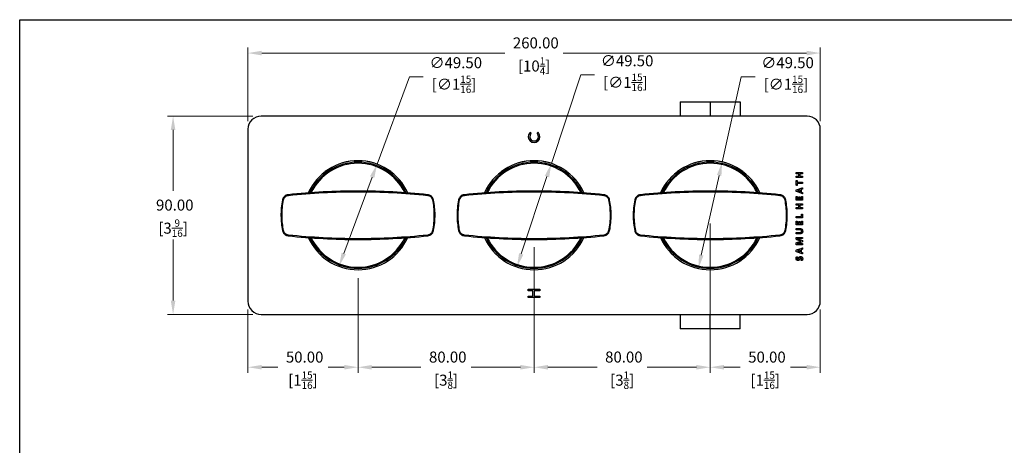
# Model space of a CAD drawing. Units: millimetres. Extents: x 20 to 722, y 20 to 505.
# Drawn here: x 20 to 467, y 312 to 505 of the extents above; entities that cross this region are included whole.
import ezdxf

# ---------------------------------------------------------------- set-up
doc = ezdxf.new("R2010")
doc.units = ezdxf.units.MM
doc.header["$LTSCALE"] = 2.5
for name, color, linetype, lineweight, true_color in [('Dimension (ISO)', 7, 'Continuous', 18, 0x00003f), ('Visible (ISO)', 7, 'Continuous', 25, 0x00003f), ('Visible Narrow (ISO)', 7, 'Continuous', 25, 0x00003f)]:
    doc.layers.add(name, color=color, linetype=linetype, lineweight=lineweight, true_color=true_color)
doc.layers.add('Sketch Geometry (ANSI)', color=7, linetype='Continuous', lineweight=25)
doc.styles.add('Samuel Heath (ISO)', font='tahoma.ttf')
doc.dimstyles.new('Samuel Heath (ISO)', dxfattribs={"dimscale": 2.5, "dimtxt": 2, "dimasz": 2.5, "dimexe": 1, "dimexo": 1.5, "dimgap": 0.762, "dimtad": 0, "dimtih": 1, "dimtoh": 1, "dimrnd": 1e-08, "dimzin": 0, "dimdsep": 46, "dimtxsty": 'Samuel Heath (ISO)', "dimcen": 0.09, "dimdle": 10, "dimclrd": 256, "dimclre": 256, "dimclrt": 256, "dimazin": 0, "dimtfac": 1.5, "dimtmove": 0, "dimatfit": 3, "dimfxl": 0, "dimtolj": 1, "dimtzin": 0, "dimlwd": 15, "dimlwe": 15, "dimarcsym": 0})

# ---------------------------------------------------------------- blocks, each defined once
blk = doc.blocks.new('Borders Default Border')
at = {"layer": 'Sketch Geometry (ANSI)', "flags": 128}
blk.add_lwpolyline([(8, 8), (8, 202), (289, 202), (289, 8), (8, 8)], dxfattribs=at)
blk = doc.blocks.new('*D6')
at = {"layer": 'Defpoints', "color": 0, "transparency": 16777216}
for p in [(89.68, 461.27), (129.68, 461.27), (129.68, 371.27)]:
    blk.add_point(p, dxfattribs=at)
at = {"layer": 'Dimension (ISO)', "color": 176, "lineweight": 15, "true_color": 0x000080, "transparency": 16777216}
for p, q in [((125.93, 461.27), (87.18, 461.27)), ((89.68, 455.02), (89.68, 427.32)), ((89.68, 377.52), (89.68, 405.22)), ((125.93, 371.27), (87.18, 371.27))]:
    blk.add_line(p, q, dxfattribs=at)
at = {"layer": 'Dimension (ISO)', "color": 176, "true_color": 0x000080, "transparency": 16777216}
for points in [[(88.64, 455.02), (90.72, 455.02), (89.68, 461.27)], [(88.64, 377.52), (90.72, 377.52), (89.68, 371.27)]]:
    blk.add_solid(points, dxfattribs=at)
at = {"layer": 'Dimension (ISO)', "color": 176, "lineweight": 18, "true_color": 0x000080, "transparency": 16777216, "char_height": 5, "attachment_point": 2, "style": 'Samuel Heath (ISO)'}
for s, insert in [('\\A1; 90.00', (89.68, 423.38)), ('\\A1;[3{\\H0.6600x;\\S9/16;}]', (89.68, 414.36))]:
    blk.add_mtext(s, dxfattribs=dict(at, insert=insert))
blk = doc.blocks.new('*D7')
at = {"layer": 'Defpoints', "color": 0, "transparency": 16777216}
for p in [(383.68, 489.86), (123.68, 455.27), (383.68, 455.27)]:
    blk.add_point(p, dxfattribs=at)
at = {"layer": 'Dimension (ISO)', "color": 176, "lineweight": 15, "true_color": 0x000080, "transparency": 16777216}
for p, q in [((123.68, 459.02), (123.68, 492.36)), ((383.68, 459.02), (383.68, 492.36)), ((129.93, 489.86), (240.41, 489.86)), ((377.43, 489.86), (266.95, 489.86))]:
    blk.add_line(p, q, dxfattribs=at)
at = {"layer": 'Dimension (ISO)', "color": 176, "true_color": 0x000080, "transparency": 16777216}
for points in [[(129.93, 490.9), (129.93, 488.82), (123.68, 489.86)], [(377.43, 490.9), (377.43, 488.82), (383.68, 489.86)]]:
    blk.add_solid(points, dxfattribs=at)
at = {"layer": 'Dimension (ISO)', "color": 176, "lineweight": 18, "true_color": 0x000080, "transparency": 16777216, "char_height": 5, "attachment_point": 2, "style": 'Samuel Heath (ISO)'}
for s, insert in [('\\A1; 260.00', (253.68, 496.97)), ('\\A1;[10{\\H0.6600x;\\S1/4;}]', (253.68, 487.95))]:
    blk.add_mtext(s, dxfattribs=dict(at, insert=insert))
blk = doc.blocks.new('*D10')
at = {"layer": 'Defpoints', "color": 0, "transparency": 16777216}
for p in [(173.68, 391.52), (123.68, 377.27), (173.68, 347.29)]:
    blk.add_point(p, dxfattribs=at)
at = {"layer": 'Dimension (ISO)', "color": 176, "lineweight": 15, "true_color": 0x000080, "transparency": 16777216}
for p, q in [((173.68, 387.77), (173.68, 344.79)), ((123.68, 373.52), (123.68, 344.79)), ((129.93, 347.29), (137.29, 347.29)), ((167.43, 347.29), (160.07, 347.29))]:
    blk.add_line(p, q, dxfattribs=at)
at = {"layer": 'Dimension (ISO)', "color": 176, "true_color": 0x000080, "transparency": 16777216}
for points in [[(129.93, 348.33), (129.93, 346.25), (123.68, 347.29)], [(167.43, 348.33), (167.43, 346.25), (173.68, 347.29)]]:
    blk.add_solid(points, dxfattribs=at)
at = {"layer": 'Dimension (ISO)', "color": 176, "lineweight": 18, "true_color": 0x000080, "transparency": 16777216, "char_height": 5, "attachment_point": 2, "style": 'Samuel Heath (ISO)'}
for s, insert in [('\\A1; 50.00', (148.68, 354.4)), ('\\A1;[1{\\H0.6600x;\\S15/16;}]', (148.68, 345.38))]:
    blk.add_mtext(s, dxfattribs=dict(at, insert=insert))
blk = doc.blocks.new('*D11')
at = {"layer": 'Defpoints', "color": 0, "transparency": 16777216}
for p in [(253.68, 405.6), (173.68, 391.52), (253.68, 347.28)]:
    blk.add_point(p, dxfattribs=at)
at = {"layer": 'Dimension (ISO)', "color": 176, "lineweight": 15, "true_color": 0x000080, "transparency": 16777216}
for p, q in [((253.68, 401.85), (253.68, 344.78)), ((173.68, 387.77), (173.68, 344.78)), ((179.93, 347.28), (202.29, 347.28)), ((247.43, 347.28), (225.07, 347.28))]:
    blk.add_line(p, q, dxfattribs=at)
at = {"layer": 'Dimension (ISO)', "color": 176, "true_color": 0x000080, "transparency": 16777216}
for points in [[(179.93, 348.32), (179.93, 346.24), (173.68, 347.28)], [(247.43, 348.32), (247.43, 346.24), (253.68, 347.28)]]:
    blk.add_solid(points, dxfattribs=at)
at = {"layer": 'Dimension (ISO)', "color": 176, "lineweight": 18, "true_color": 0x000080, "transparency": 16777216, "char_height": 5, "attachment_point": 2, "style": 'Samuel Heath (ISO)'}
for s, insert in [('\\A1; 80.00', (213.68, 354.41)), ('\\A1;[3{\\H0.6600x;\\S1/8;}]', (213.68, 345.38))]:
    blk.add_mtext(s, dxfattribs=dict(at, insert=insert))
blk = doc.blocks.new('*D12')
at = {"layer": 'Defpoints', "color": 0, "transparency": 16777216}
for p in [(253.68, 405.6), (333.68, 391.52), (333.68, 347.29)]:
    blk.add_point(p, dxfattribs=at)
at = {"layer": 'Dimension (ISO)', "color": 176, "lineweight": 15, "true_color": 0x000080, "transparency": 16777216}
for p, q in [((253.68, 401.85), (253.68, 344.79)), ((333.68, 387.77), (333.68, 344.79)), ((259.93, 347.29), (282.29, 347.29)), ((327.43, 347.29), (305.07, 347.29))]:
    blk.add_line(p, q, dxfattribs=at)
at = {"layer": 'Dimension (ISO)', "color": 176, "true_color": 0x000080, "transparency": 16777216}
for points in [[(259.93, 348.33), (259.93, 346.25), (253.68, 347.29)], [(327.43, 348.33), (327.43, 346.25), (333.68, 347.29)]]:
    blk.add_solid(points, dxfattribs=at)
at = {"layer": 'Dimension (ISO)', "color": 176, "lineweight": 18, "true_color": 0x000080, "transparency": 16777216, "char_height": 5, "attachment_point": 2, "style": 'Samuel Heath (ISO)'}
for s, insert in [('\\A1; 80.00', (293.68, 354.42)), ('\\A1;[3{\\H0.6600x;\\S1/8;}]', (293.68, 345.38))]:
    blk.add_mtext(s, dxfattribs=dict(at, insert=insert))
blk = doc.blocks.new('*D13')
at = {"layer": 'Defpoints', "color": 0, "transparency": 16777216}
for p in [(339.1, 440.42), (328.26, 392.12)]:
    blk.add_point(p, dxfattribs=at)
at = {"layer": 'Dimension (ISO)', "color": 176, "lineweight": 15, "true_color": 0x000080, "transparency": 16777216}
for p, q in [((339.1, 440.42), (347.79, 479.12)), ((347.79, 479.12), (354.04, 479.12)), ((329.63, 398.22), (337.73, 434.32))]:
    blk.add_line(p, q, dxfattribs=at)
at = {"layer": 'Dimension (ISO)', "color": 176, "true_color": 0x000080, "transparency": 16777216}
for points in [[(336.72, 434.55), (338.75, 434.09), (339.1, 440.42)], [(328.61, 398.44), (330.64, 397.99), (328.26, 392.12)]]:
    blk.add_solid(points, dxfattribs=at)
at = {"layer": 'Dimension (ISO)', "color": 176, "lineweight": 18, "true_color": 0x000080, "transparency": 16777216, "insert": (368.05, 487.99), "char_height": 5, "attachment_point": 2, "style": 'Samuel Heath (ISO)'}
blk.add_mtext('\\A1; ∅49.50\\P[∅1{\\H0.6600x;\\S15/16;}]', dxfattribs=at)
blk = doc.blocks.new('*D15')
at = {"layer": 'Defpoints', "color": 0, "transparency": 16777216}
for p in [(261.5, 439.75), (245.86, 392.79)]:
    blk.add_point(p, dxfattribs=at)
at = {"layer": 'Dimension (ISO)', "color": 176, "lineweight": 15, "true_color": 0x000080, "transparency": 16777216}
for p, q in [((261.5, 439.75), (274.91, 479.99)), ((274.91, 479.99), (281.16, 479.99)), ((247.83, 398.71), (259.53, 433.82))]:
    blk.add_line(p, q, dxfattribs=at)
at = {"layer": 'Dimension (ISO)', "color": 176, "true_color": 0x000080, "transparency": 16777216}
for points in [[(258.54, 434.15), (260.52, 433.49), (261.5, 439.75)], [(246.85, 399.04), (248.82, 398.39), (245.86, 392.79)]]:
    blk.add_solid(points, dxfattribs=at)
at = {"layer": 'Dimension (ISO)', "color": 176, "lineweight": 18, "true_color": 0x000080, "transparency": 16777216, "insert": (295.16, 488.86), "char_height": 5, "attachment_point": 2, "style": 'Samuel Heath (ISO)'}
blk.add_mtext('\\A1; ∅49.50\\P[∅1{\\H0.6600x;\\S15/16;}]', dxfattribs=at)
blk = doc.blocks.new('*D16')
at = {"layer": 'Defpoints', "color": 0, "transparency": 16777216}
for p in [(182.32, 439.46), (165.04, 393.07)]:
    blk.add_point(p, dxfattribs=at)
at = {"layer": 'Dimension (ISO)', "color": 176, "lineweight": 15, "true_color": 0x000080, "transparency": 16777216}
for p, q in [((182.32, 439.46), (197.09, 479.12)), ((197.09, 479.12), (203.34, 479.12)), ((167.23, 398.93), (180.14, 433.6))]:
    blk.add_line(p, q, dxfattribs=at)
at = {"layer": 'Dimension (ISO)', "color": 176, "true_color": 0x000080, "transparency": 16777216}
for points in [[(179.16, 433.97), (181.11, 433.24), (182.32, 439.46)], [(166.25, 399.29), (168.2, 398.57), (165.04, 393.07)]]:
    blk.add_solid(points, dxfattribs=at)
at = {"layer": 'Dimension (ISO)', "color": 176, "lineweight": 18, "true_color": 0x000080, "transparency": 16777216, "insert": (217.34, 487.99), "char_height": 5, "attachment_point": 2, "style": 'Samuel Heath (ISO)'}
blk.add_mtext('\\A1; ∅49.50\\P[∅1{\\H0.6600x;\\S15/16;}]', dxfattribs=at)
blk = doc.blocks.new('*D17')
at = {"layer": 'Defpoints', "color": 0, "transparency": 16777216}
for p in [(333.68, 416.27), (383.68, 377.27), (383.68, 347.29)]:
    blk.add_point(p, dxfattribs=at)
at = {"layer": 'Dimension (ISO)', "color": 176, "lineweight": 15, "true_color": 0x000080, "transparency": 16777216}
for p, q in [((333.68, 412.52), (333.68, 344.79)), ((383.68, 373.52), (383.68, 344.79)), ((339.93, 347.29), (347.29, 347.29)), ((377.43, 347.29), (370.07, 347.29))]:
    blk.add_line(p, q, dxfattribs=at)
at = {"layer": 'Dimension (ISO)', "color": 176, "true_color": 0x000080, "transparency": 16777216}
for points in [[(339.93, 348.33), (339.93, 346.25), (333.68, 347.29)], [(377.43, 348.33), (377.43, 346.25), (383.68, 347.29)]]:
    blk.add_solid(points, dxfattribs=at)
at = {"layer": 'Dimension (ISO)', "color": 176, "lineweight": 18, "true_color": 0x000080, "transparency": 16777216, "char_height": 5, "attachment_point": 2, "style": 'Samuel Heath (ISO)'}
for s, insert in [('\\A1; 50.00', (358.68, 354.4)), ('\\A1;[1{\\H0.6600x;\\S15/16;}]', (358.68, 345.38))]:
    blk.add_mtext(s, dxfattribs=dict(at, insert=insert))

msp = doc.modelspace()

# ---------------------------------------------------------------- linework, layer by layer
at = {"layer": 'Visible (ISO)', "color": 253, "true_color": 0xb2b2b2}
for p, q in [((320.042, 467.766), (320.042, 461.266)), ((320.042, 467.766), (333.681, 467.766)), ((333.681, 467.766), (333.681, 461.266)), ((333.681, 467.766), (347.321, 467.766)), ((347.321, 467.766), (347.321, 461.266)), ((320.042, 371.266), (320.042, 364.766)), ((333.681, 364.766), (333.681, 371.266)), ((347.321, 364.766), (347.321, 371.266)), ((333.681, 364.766), (320.042, 364.766)), ((347.321, 364.766), (333.681, 364.766))]:
    msp.add_line(p, q, dxfattribs=at)
at = {"layer": 'Visible (ISO)'}
for p, q in [((377.681, 461.266), (129.681, 461.266)), ((123.681, 455.266), (123.681, 377.266)), ((383.681, 377.266), (383.681, 455.266)), ((372.812, 435.662), (375.541, 435.662)), ((373.871, 435.077), (372.812, 435.077)), ((372.812, 433.993), (373.871, 433.993)), ((373.871, 433.993), (373.871, 435.077)), ((375.541, 435.077), (374.372, 435.077)), ((374.372, 435.077), (374.372, 433.993)), ((374.372, 433.993), (375.541, 433.993)), ((372.733, 429.911), (372.733, 431.943)), ((375.541, 433.408), (372.812, 433.408)), ((373.212, 431.943), (373.212, 431.221)), ((373.212, 431.221), (375.541, 431.221)), ((373.212, 430.633), (373.212, 429.911)), ((375.541, 430.633), (373.212, 430.633)), ((375.396, 426.086), (372.837, 426.979)), ((372.842, 427.782), (375.402, 428.678)), ((374.509, 427.758), (373.283, 427.352)), ((373.283, 427.352), (373.283, 427.349)), ((373.283, 427.349), (374.509, 426.943)), ((374.509, 426.943), (374.509, 427.758)), ((375.541, 428.09), (374.961, 427.896)), ((374.961, 427.896), (374.961, 426.81)), ((374.961, 426.81), (375.527, 426.627)), ((372.733, 423.224), (372.733, 424.664)), ((372.812, 421.388), (375.541, 421.388)), ((373.871, 420.803), (372.812, 420.803)), ((375.434, 423.049), (372.918, 423.049)), ((373.193, 424.664), (373.193, 423.635)), ((373.193, 423.635), (373.896, 423.635)), ((373.871, 419.719), (373.871, 420.803)), ((373.896, 423.635), (373.896, 424.506)), ((374.345, 424.506), (374.345, 423.635)), ((374.345, 423.635), (375.159, 423.635)), ((374.372, 420.803), (374.372, 419.719)), ((375.541, 420.803), (374.372, 420.803)), ((375.159, 423.635), (375.159, 424.672)), ((375.62, 424.672), (375.62, 423.224)), ((372.812, 419.719), (373.871, 419.719)), ((375.541, 419.134), (372.812, 419.134)), ((374.372, 419.719), (375.541, 419.719)), ((375.135, 415.725), (375.135, 416.634)), ((375.62, 416.634), (375.62, 415.311)), ((372.733, 412.049), (372.733, 413.489)), ((372.812, 415.725), (375.135, 415.725)), ((375.434, 415.136), (372.812, 415.136)), ((375.434, 411.874), (372.918, 411.874)), ((373.193, 413.489), (373.193, 412.46)), ((373.193, 412.46), (373.896, 412.46)), ((373.896, 412.46), (373.896, 413.331)), ((374.345, 413.331), (374.345, 412.46)), ((374.345, 412.46), (375.159, 412.46)), ((375.159, 412.46), (375.159, 413.497)), ((375.62, 413.497), (375.62, 412.049)), ((372.812, 410.216), (374.544, 410.216)), ((374.552, 409.636), (372.812, 409.636)), ((372.812, 408.443), (374.517, 408.443)), ((374.569, 407.858), (372.812, 407.858)), ((372.733, 405.573), (372.733, 405.968)), ((372.733, 403.054), (372.733, 403.438)), ((372.967, 406.2), (375.541, 406.2)), ((375.541, 402.834), (372.967, 402.834)), ((373.065, 403.893), (374.786, 404.519)), ((374.786, 404.528), (373.071, 405.176)), ((373.191, 405.644), (373.191, 405.639)), ((375.541, 405.644), (373.191, 405.644)), ((373.191, 405.639), (375.538, 404.803)), ((375.538, 404.204), (373.191, 403.395)), ((373.191, 403.395), (373.191, 403.389)), ((373.191, 403.389), (375.541, 403.389)), ((374.786, 404.519), (374.786, 404.528)), ((375.396, 398.807), (372.837, 399.7)), ((372.842, 400.503), (375.402, 401.399)), ((374.509, 400.478), (373.283, 400.073)), ((373.283, 400.073), (373.283, 400.07)), ((373.283, 400.07), (374.509, 399.664)), ((374.509, 399.664), (374.509, 400.478)), ((375.541, 400.811), (374.961, 400.617)), ((374.961, 400.617), (374.961, 399.531)), ((374.961, 399.531), (375.527, 399.348)), ((251.031, 382.73), (256.331, 382.73)), ((251.031, 382.025), (251.031, 382.73)), ((253.11, 382.025), (251.031, 382.025)), ((253.11, 379.586), (253.11, 382.025)), ((253.737, 382.025), (253.737, 379.586)), ((256.331, 382.025), (253.737, 382.025)), ((256.331, 382.73), (256.331, 382.025)), ((251.031, 379.586), (253.11, 379.586)), ((251.031, 378.881), (251.031, 379.586)), ((256.331, 378.881), (251.031, 378.881)), ((253.737, 379.586), (256.331, 379.586)), ((256.331, 379.586), (256.331, 378.881)), ((129.681, 371.266), (377.681, 371.266))]:
    msp.add_line(p, q, dxfattribs=at)
for centre, radius, start, end in [((129.681, 455.266), 6, 90, 180), ((377.681, 455.266), 6, 0, 90), ((253.681, 451.916), 2.65, 138.75293, 41.24707), ((251.952, 453.433), 0.35, 318.75293, 138.75293), ((253.681, 451.916), 1.95, 138.75293, 41.24707), ((255.411, 453.433), 0.35, 41.24707, 221.24707), ((173.681, 416.266), 24.75, 24.22511, 155.77489), ((253.681, 416.266), 24.75, 24.22511, 155.77489), ((333.681, 416.266), 24.75, 24.22511, 155.77489), ((173.681, 416.266), 24.75, 204.22511, 335.77489), ((253.681, 416.266), 24.75, 204.22511, 335.77489), ((333.681, 416.266), 24.75, 204.22511, 335.77489), ((129.681, 377.266), 6, 180, 270), ((377.681, 377.266), 6, 270, 0)]:
    msp.add_arc(centre, radius, start, end, dxfattribs=at)
for points in [[(372.72, 435.371), (372.72, 435.455), (372.733, 435.567), (372.755, 435.632), (372.79, 435.662), (372.812, 435.662)], [(372.812, 435.077), (372.79, 435.077), (372.755, 435.107), (372.733, 435.17), (372.72, 435.284), (372.72, 435.371)], [(372.72, 433.702), (372.72, 433.789), (372.733, 433.901), (372.755, 433.966), (372.79, 433.993), (372.812, 433.993)], [(375.541, 435.662), (375.562, 435.662), (375.598, 435.632), (375.62, 435.567), (375.633, 435.455), (375.633, 435.371)], [(375.633, 435.371), (375.633, 435.284), (375.62, 435.17), (375.598, 435.107), (375.562, 435.077), (375.541, 435.077)], [(375.541, 433.993), (375.562, 433.993), (375.598, 433.966), (375.62, 433.901), (375.633, 433.789), (375.633, 433.702)], [(372.812, 433.408), (372.79, 433.408), (372.755, 433.438), (372.733, 433.503), (372.72, 433.617), (372.72, 433.702)], [(372.733, 431.943), (372.733, 431.962), (372.758, 431.997), (372.812, 432.019), (372.907, 432.03), (372.973, 432.03)], [(372.973, 429.824), (372.907, 429.824), (372.812, 429.835), (372.758, 429.857), (372.733, 429.89), (372.733, 429.911)], [(372.973, 432.03), (373.038, 432.03), (373.131, 432.019), (373.185, 431.997), (373.212, 431.962), (373.212, 431.943)], [(373.212, 429.911), (373.212, 429.89), (373.185, 429.857), (373.131, 429.835), (373.038, 429.824), (372.973, 429.824)], [(375.633, 433.702), (375.633, 433.617), (375.62, 433.503), (375.598, 433.438), (375.562, 433.408), (375.541, 433.408)], [(375.541, 431.221), (375.562, 431.221), (375.598, 431.191), (375.62, 431.126), (375.633, 431.012), (375.633, 430.927)], [(375.633, 430.927), (375.633, 430.843), (375.62, 430.728), (375.598, 430.663), (375.562, 430.633), (375.541, 430.633)], [(372.72, 427.357), (372.72, 427.488), (372.725, 427.646), (372.75, 427.733), (372.799, 427.771), (372.842, 427.782)], [(372.837, 426.979), (372.799, 426.992), (372.75, 427.028), (372.725, 427.104), (372.72, 427.243), (372.72, 427.357)], [(375.633, 426.309), (375.633, 426.208), (375.62, 426.091), (375.568, 426.047), (375.475, 426.061), (375.396, 426.086)], [(375.402, 428.678), (375.481, 428.702), (375.576, 428.716), (375.622, 428.667), (375.633, 428.542), (375.633, 428.433)], [(375.527, 426.627), (375.557, 426.617), (375.601, 426.589), (375.625, 426.524), (375.633, 426.407), (375.633, 426.309)], [(375.633, 428.433), (375.633, 428.318), (375.628, 428.193), (375.606, 428.125), (375.571, 428.098), (375.541, 428.09)], [(372.72, 421.097), (372.72, 421.181), (372.733, 421.293), (372.755, 421.358), (372.79, 421.388), (372.812, 421.388)], [(372.812, 420.803), (372.79, 420.803), (372.755, 420.833), (372.733, 420.896), (372.72, 421.01), (372.72, 421.097)], [(372.733, 424.664), (372.733, 424.683), (372.755, 424.716), (372.812, 424.738), (372.899, 424.749), (372.965, 424.749)], [(372.918, 423.049), (372.82, 423.049), (372.733, 423.15), (372.733, 423.224)], [(372.965, 424.749), (373.027, 424.749), (373.114, 424.738), (373.169, 424.716), (373.193, 424.683), (373.193, 424.664)], [(373.896, 424.506), (373.896, 424.525), (373.92, 424.561), (373.972, 424.583), (374.059, 424.593), (374.122, 424.593)], [(374.122, 424.593), (374.187, 424.593), (374.272, 424.583), (374.323, 424.561), (374.345, 424.525), (374.345, 424.506)], [(375.159, 424.672), (375.159, 424.691), (375.184, 424.727), (375.238, 424.749), (375.326, 424.76), (375.388, 424.76)], [(375.388, 424.76), (375.453, 424.76), (375.541, 424.749), (375.595, 424.727), (375.62, 424.691), (375.62, 424.672)], [(375.62, 423.224), (375.62, 423.15), (375.532, 423.049), (375.434, 423.049)], [(375.541, 421.388), (375.562, 421.388), (375.598, 421.358), (375.62, 421.293), (375.633, 421.181), (375.633, 421.097)], [(375.633, 421.097), (375.633, 421.01), (375.62, 420.896), (375.598, 420.833), (375.562, 420.803), (375.541, 420.803)], [(372.72, 419.428), (372.72, 419.515), (372.733, 419.627), (372.755, 419.692), (372.79, 419.719), (372.812, 419.719)], [(372.812, 419.134), (372.79, 419.134), (372.755, 419.164), (372.733, 419.229), (372.72, 419.343), (372.72, 419.428)], [(375.135, 416.634), (375.135, 416.656), (375.159, 416.691), (375.217, 416.713), (375.306, 416.724), (375.375, 416.724)], [(375.375, 416.724), (375.44, 416.724), (375.532, 416.713), (375.592, 416.691), (375.62, 416.656), (375.62, 416.634)], [(375.541, 419.719), (375.562, 419.719), (375.598, 419.692), (375.62, 419.627), (375.633, 419.515), (375.633, 419.428)], [(375.633, 419.428), (375.633, 419.343), (375.62, 419.229), (375.598, 419.164), (375.562, 419.134), (375.541, 419.134)], [(372.72, 415.43), (372.72, 415.518), (372.733, 415.629), (372.755, 415.695), (372.79, 415.725), (372.812, 415.725)], [(372.812, 415.136), (372.79, 415.136), (372.755, 415.166), (372.733, 415.232), (372.72, 415.346), (372.72, 415.43)], [(372.733, 413.489), (372.733, 413.508), (372.755, 413.541), (372.812, 413.563), (372.899, 413.573), (372.965, 413.573)], [(372.918, 411.874), (372.82, 411.874), (372.733, 411.975), (372.733, 412.049)], [(372.965, 413.573), (373.027, 413.573), (373.114, 413.563), (373.169, 413.541), (373.193, 413.508), (373.193, 413.489)], [(373.896, 413.331), (373.896, 413.35), (373.92, 413.386), (373.972, 413.407), (374.059, 413.418), (374.122, 413.418)], [(374.122, 413.418), (374.187, 413.418), (374.272, 413.407), (374.323, 413.386), (374.345, 413.35), (374.345, 413.331)], [(375.159, 413.497), (375.159, 413.516), (375.184, 413.552), (375.238, 413.573), (375.326, 413.584), (375.388, 413.584)], [(375.388, 413.584), (375.453, 413.584), (375.541, 413.573), (375.595, 413.552), (375.62, 413.516), (375.62, 413.497)], [(375.62, 415.311), (375.62, 415.237), (375.532, 415.136), (375.434, 415.136)], [(375.62, 412.049), (375.62, 411.975), (375.532, 411.874), (375.434, 411.874)], [(372.72, 409.927), (372.72, 410.012), (372.733, 410.123), (372.755, 410.189), (372.79, 410.216), (372.812, 410.216)], [(372.812, 409.636), (372.79, 409.636), (372.755, 409.663), (372.733, 409.729), (372.72, 409.843), (372.72, 409.927)], [(372.72, 408.152), (372.72, 408.236), (372.733, 408.348), (372.755, 408.413), (372.79, 408.443), (372.812, 408.443)], [(372.812, 407.858), (372.79, 407.858), (372.755, 407.885), (372.733, 407.953), (372.72, 408.065), (372.72, 408.152)], [(374.517, 408.443), (374.688, 408.443), (374.942, 408.528), (375.108, 408.686), (375.189, 408.909), (375.189, 409.045)], [(374.544, 410.216), (374.811, 410.216), (375.23, 410.061), (375.519, 409.756), (375.671, 409.309), (375.671, 409.021)], [(375.189, 409.045), (375.189, 409.184), (375.105, 409.402), (374.942, 409.554), (374.702, 409.636), (374.552, 409.636)], [(375.671, 409.021), (375.671, 408.748), (375.535, 408.315), (375.257, 408.016), (374.846, 407.858), (374.569, 407.858)], [(372.733, 405.968), (372.733, 406.028), (372.763, 406.115), (372.826, 406.17), (372.913, 406.2), (372.967, 406.2)], [(373.071, 405.176), (372.976, 405.206), (372.848, 405.274), (372.766, 405.366), (372.733, 405.489), (372.733, 405.573)], [(372.733, 403.438), (372.733, 403.542), (372.766, 403.689), (372.845, 403.795), (372.973, 403.866), (373.065, 403.893)], [(372.967, 402.834), (372.853, 402.834), (372.733, 402.954), (372.733, 403.054)], [(375.538, 404.803), (375.565, 404.794), (375.603, 404.754), (375.628, 404.686), (375.633, 404.577), (375.633, 404.5)], [(375.633, 404.5), (375.633, 404.427), (375.622, 404.318), (375.598, 404.25), (375.562, 404.209), (375.538, 404.204)], [(375.541, 406.2), (375.562, 406.2), (375.598, 406.175), (375.62, 406.11), (375.633, 406.003), (375.633, 405.922)], [(375.633, 405.922), (375.633, 405.84), (375.62, 405.734), (375.598, 405.671), (375.562, 405.644), (375.541, 405.644)], [(375.541, 403.389), (375.562, 403.389), (375.598, 403.365), (375.62, 403.297), (375.633, 403.193), (375.633, 403.112)], [(375.633, 403.112), (375.633, 403.03), (375.62, 402.924), (375.598, 402.858), (375.562, 402.834), (375.541, 402.834)], [(372.72, 400.078), (372.72, 400.209), (372.725, 400.367), (372.75, 400.454), (372.799, 400.492), (372.842, 400.503)], [(372.837, 399.7), (372.799, 399.713), (372.75, 399.749), (372.725, 399.825), (372.72, 399.964), (372.72, 400.078)], [(375.633, 399.03), (375.633, 398.929), (375.62, 398.812), (375.568, 398.768), (375.475, 398.782), (375.396, 398.807)], [(375.402, 401.399), (375.481, 401.423), (375.576, 401.437), (375.622, 401.388), (375.633, 401.263), (375.633, 401.154)], [(375.527, 399.348), (375.557, 399.338), (375.601, 399.31), (375.625, 399.245), (375.633, 399.128), (375.633, 399.03)], [(375.633, 401.154), (375.633, 401.039), (375.628, 400.914), (375.606, 400.846), (375.571, 400.819), (375.541, 400.811)], [(372.681, 396.685), (372.681, 396.786), (372.711, 396.993), (372.766, 397.17), (372.834, 397.309), (372.878, 397.355), (372.907, 397.369), (372.959, 397.38), (373.038, 397.385), (373.095, 397.385)], [(373.515, 395.716), (373.305, 395.716), (372.992, 395.871), (372.785, 396.13), (372.681, 396.487), (372.681, 396.685)], [(373.095, 397.385), (373.161, 397.385), (373.251, 397.38), (373.308, 397.363), (373.335, 397.333), (373.335, 397.309)], [(373.335, 397.309), (373.335, 397.284), (373.272, 397.178), (373.199, 397.02), (373.139, 396.816), (373.139, 396.693)], [(373.139, 396.693), (373.139, 396.598), (373.185, 396.454), (373.27, 396.359), (373.384, 396.312), (373.449, 396.312)], [(373.449, 396.312), (373.545, 396.312), (373.686, 396.416), (373.795, 396.593), (373.89, 396.816), (373.997, 397.047), (374.133, 397.271), (374.323, 397.445), (374.579, 397.551), (374.754, 397.551)], [(374.83, 396.941), (374.732, 396.941), (374.59, 396.835), (374.481, 396.664), (374.386, 396.446), (374.28, 396.212), (374.144, 395.994), (373.953, 395.822), (373.694, 395.716), (373.515, 395.716)], [(374.754, 397.551), (374.982, 397.551), (375.326, 397.382), (375.554, 397.091), (375.671, 396.704), (375.671, 396.484)], [(375.198, 396.484), (375.198, 396.593), (375.146, 396.762), (375.053, 396.879), (374.914, 396.941), (374.83, 396.941)], [(374.961, 395.751), (374.961, 395.784), (375.034, 395.896), (375.124, 396.075), (375.198, 396.323), (375.198, 396.484)], [(375.206, 395.667), (375.138, 395.667), (375.042, 395.675), (374.985, 395.697), (374.961, 395.73), (374.961, 395.751)], [(375.671, 396.484), (375.671, 396.334), (375.622, 396.078), (375.552, 395.882), (375.475, 395.749), (375.418, 395.691), (375.309, 395.667), (375.206, 395.667)]]:
    msp.add_open_spline(points, degree=2, dxfattribs=at)
for points, knots in [([(142.003, 425.601), (141.648, 425.563), (141.3, 425.461), (140.472, 425.05), (140.044, 424.651), (139.574, 423.879), (139.446, 423.552), (139.378, 423.213)], [-0.32312274, -0.32312274, -0.32312274, -0.32312274, -0.23382329, -0.23382329, -0.08993204, -0.08993204, 0, 0, 0, 0]), ([(205.36, 425.601), (194.839, 426.71), (184.26, 427.266), (163.103, 427.266), (152.524, 426.71), (142.003, 425.601)], [0, 0, 0, 0, 3.1683963, 3.1683963, 6.3367927, 6.3367927, 6.3367927, 6.3367927]), ([(207.985, 423.213), (207.875, 423.756), (207.613, 424.267), (206.933, 424.988), (206.566, 425.24), (205.904, 425.505), (205.634, 425.572), (205.36, 425.601)], [-0.32312574, -0.32312574, -0.32312574, -0.32312574, -0.17917771, -0.17917771, -0.0689145, -0.0689145, 0, 0, 0, 0]), ([(222.003, 425.601), (221.648, 425.563), (221.3, 425.461), (220.472, 425.05), (220.044, 424.651), (219.574, 423.879), (219.446, 423.552), (219.378, 423.213)], [-0.32312274, -0.32312274, -0.32312274, -0.32312274, -0.23382329, -0.23382329, -0.08993204, -0.08993204, 0, 0, 0, 0]), ([(285.36, 425.601), (274.839, 426.71), (264.26, 427.266), (243.103, 427.266), (232.524, 426.71), (222.003, 425.601)], [0, 0, 0, 0, 3.1683963, 3.1683963, 6.3367927, 6.3367927, 6.3367927, 6.3367927]), ([(287.985, 423.213), (287.875, 423.756), (287.613, 424.267), (286.933, 424.988), (286.566, 425.24), (285.904, 425.505), (285.634, 425.572), (285.36, 425.601)], [-0.32312574, -0.32312574, -0.32312574, -0.32312574, -0.17917771, -0.17917771, -0.0689145, -0.0689145, 0, 0, 0, 0]), ([(302.003, 425.601), (301.648, 425.563), (301.3, 425.461), (300.472, 425.05), (300.044, 424.651), (299.574, 423.879), (299.446, 423.552), (299.378, 423.213)], [-0.32312274, -0.32312274, -0.32312274, -0.32312274, -0.23382329, -0.23382329, -0.08993204, -0.08993204, 0, 0, 0, 0]), ([(365.36, 425.601), (354.839, 426.71), (344.26, 427.266), (323.103, 427.266), (312.524, 426.71), (302.003, 425.601)], [0, 0, 0, 0, 3.1683963, 3.1683963, 6.3367927, 6.3367927, 6.3367927, 6.3367927]), ([(367.985, 423.213), (367.875, 423.756), (367.613, 424.267), (366.933, 424.988), (366.566, 425.24), (365.904, 425.505), (365.634, 425.572), (365.36, 425.601)], [-0.32312574, -0.32312574, -0.32312574, -0.32312574, -0.17917771, -0.17917771, -0.0689145, -0.0689145, 0, 0, 0, 0]), ([(139.378, 423.213), (138.909, 420.898), (138.663, 418.442), (138.701, 413.719), (138.944, 411.46), (139.378, 409.32)], [0, 0, 0, 0, 0.725912, 0.725912, 1.3968131, 1.3968131, 1.3968131, 1.3968131]), ([(207.985, 409.32), (208.454, 411.635), (208.7, 414.091), (208.662, 418.814), (208.419, 421.073), (207.985, 423.213)], [0, 0, 0, 0, 0.725912, 0.725912, 1.3968131, 1.3968131, 1.3968131, 1.3968131]), ([(219.378, 423.213), (218.909, 420.898), (218.663, 418.442), (218.701, 413.719), (218.944, 411.46), (219.378, 409.32)], [0, 0, 0, 0, 0.725912, 0.725912, 1.3968131, 1.3968131, 1.3968131, 1.3968131]), ([(287.985, 409.32), (288.454, 411.635), (288.7, 414.091), (288.662, 418.814), (288.419, 421.073), (287.985, 423.213)], [0, 0, 0, 0, 0.725912, 0.725912, 1.3968131, 1.3968131, 1.3968131, 1.3968131]), ([(299.378, 423.213), (298.909, 420.898), (298.663, 418.442), (298.701, 413.719), (298.944, 411.46), (299.378, 409.32)], [0, 0, 0, 0, 0.725912, 0.725912, 1.3968131, 1.3968131, 1.3968131, 1.3968131]), ([(367.985, 409.32), (368.454, 411.635), (368.7, 414.091), (368.662, 418.814), (368.419, 421.073), (367.985, 423.213)], [0, 0, 0, 0, 0.725912, 0.725912, 1.3968131, 1.3968131, 1.3968131, 1.3968131]), ([(139.378, 409.32), (139.488, 408.777), (139.75, 408.266), (140.43, 407.545), (140.797, 407.293), (141.459, 407.028), (141.729, 406.961), (142.003, 406.932)], [-0.32312574, -0.32312574, -0.32312574, -0.32312574, -0.17917771, -0.17917771, -0.0689145, -0.0689145, 0, 0, 0, 0]), ([(205.36, 406.932), (205.715, 406.97), (206.063, 407.072), (206.891, 407.483), (207.319, 407.882), (207.789, 408.654), (207.917, 408.981), (207.985, 409.32)], [-0.32312274, -0.32312274, -0.32312274, -0.32312274, -0.23382329, -0.23382329, -0.08993204, -0.08993204, 0, 0, 0, 0]), ([(219.378, 409.32), (219.488, 408.777), (219.75, 408.266), (220.43, 407.545), (220.797, 407.293), (221.459, 407.028), (221.729, 406.961), (222.003, 406.932)], [-0.32312574, -0.32312574, -0.32312574, -0.32312574, -0.17917771, -0.17917771, -0.0689145, -0.0689145, 0, 0, 0, 0]), ([(285.36, 406.932), (285.715, 406.97), (286.063, 407.072), (286.891, 407.483), (287.319, 407.882), (287.789, 408.654), (287.917, 408.981), (287.985, 409.32)], [-0.32312274, -0.32312274, -0.32312274, -0.32312274, -0.23382329, -0.23382329, -0.08993204, -0.08993204, 0, 0, 0, 0]), ([(299.378, 409.32), (299.488, 408.777), (299.75, 408.266), (300.43, 407.545), (300.797, 407.293), (301.459, 407.028), (301.729, 406.961), (302.003, 406.932)], [-0.32312574, -0.32312574, -0.32312574, -0.32312574, -0.17917771, -0.17917771, -0.0689145, -0.0689145, 0, 0, 0, 0]), ([(365.36, 406.932), (365.715, 406.97), (366.063, 407.072), (366.891, 407.483), (367.319, 407.882), (367.789, 408.654), (367.917, 408.981), (367.985, 409.32)], [-0.32312274, -0.32312274, -0.32312274, -0.32312274, -0.23382329, -0.23382329, -0.08993204, -0.08993204, 0, 0, 0, 0]), ([(142.003, 406.932), (152.524, 405.823), (163.103, 405.266), (184.26, 405.266), (194.839, 405.823), (205.36, 406.932)], [0, 0, 0, 0, 3.1683963, 3.1683963, 6.3367927, 6.3367927, 6.3367927, 6.3367927]), ([(222.003, 406.932), (232.524, 405.823), (243.103, 405.266), (264.26, 405.266), (274.839, 405.823), (285.36, 406.932)], [0, 0, 0, 0, 3.1683963, 3.1683963, 6.3367927, 6.3367927, 6.3367927, 6.3367927]), ([(302.003, 406.932), (312.524, 405.823), (323.103, 405.266), (344.26, 405.266), (354.839, 405.823), (365.36, 406.932)], [0, 0, 0, 0, 3.1683963, 3.1683963, 6.3367927, 6.3367927, 6.3367927, 6.3367927])]:
    msp.add_open_spline(points, degree=3, knots=knots, dxfattribs=at)
at = {"layer": 'Visible Narrow (ISO)'}
for centre, radius, start, end in [((173.681, 416.266), 24.742, 24.23467, 155.76533), ((173.681, 416.266), 24.1, 25.06555, 154.93445), ((173.681, 416.266), 23.608, 25.73446, 154.26554), ((253.681, 416.266), 24.742, 24.23467, 155.76533), ((253.681, 416.266), 24.1, 25.06555, 154.93445), ((253.681, 416.266), 23.608, 25.73446, 154.26554), ((333.681, 416.266), 24.742, 24.23467, 155.76533), ((333.681, 416.266), 24.1, 25.06555, 154.93445), ((333.681, 416.266), 23.608, 25.73446, 154.26554), ((173.681, 416.266), 24.742, 204.23467, 335.76533), ((173.681, 416.266), 24.1, 205.06555, 334.93445), ((173.681, 416.266), 23.608, 205.73446, 334.26554), ((253.681, 416.266), 24.742, 204.23467, 335.76533), ((253.681, 416.266), 24.1, 205.06555, 334.93445), ((253.681, 416.266), 23.608, 205.73446, 334.26554), ((333.681, 416.266), 24.742, 204.23467, 335.76533), ((333.681, 416.266), 24.1, 205.06555, 334.93445), ((333.681, 416.266), 23.608, 205.73446, 334.26554)]:
    msp.add_arc(centre, radius, start, end, dxfattribs=at)
for centre, major_axis, ratio, start_param, end_param in [((142.056, 425.103), (-0.052, 0.497), 0.0007548, 5.0728492, 6.2831853), ((205.307, 425.103), (0.052, 0.497), 0.0007548, 0.000001, 1.2103366), ((222.056, 425.103), (-0.052, 0.497), 0.0007548, 5.0728492, 6.2831853), ((285.307, 425.103), (0.052, 0.497), 0.0007548, 0, 1.2103361), ((302.056, 425.103), (-0.052, 0.497), 0.0007548, 5.0728492, 6.2831853), ((365.307, 425.103), (0.052, 0.497), 0.0007548, 0.000001, 1.2103366), ((139.868, 423.113), (-0.49, 0.099), 0.2724489, 4.7961004, 6.2831853), ((207.495, 423.113), (0.49, 0.099), 0.2724489, 0, 1.4870849), ((219.868, 423.113), (-0.49, 0.099), 0.2724489, 4.7961004, 6.2831853), ((287.495, 423.113), (0.49, 0.099), 0.2724489, 0, 1.4870849), ((299.868, 423.113), (-0.49, 0.099), 0.2724489, 4.7961004, 6.2831853), ((367.495, 423.113), (0.49, 0.099), 0.2724489, 0, 1.4870849), ((139.868, 409.42), (-0.49, -0.099), 0.2724489, 0, 1.4870849), ((142.056, 407.43), (-0.052, -0.497), 0.0007548, 0, 1.2103361), ((205.307, 407.43), (0.052, -0.497), 0.0007548, 5.0728492, 6.2831853), ((207.495, 409.42), (0.49, -0.099), 0.2724489, 4.7961004, 6.2831853), ((219.868, 409.42), (-0.49, -0.099), 0.2724489, 0, 1.4870849), ((222.056, 407.43), (-0.052, -0.497), 0.0007548, 6.2831842, 7.4935208), ((285.307, 407.43), (0.052, -0.497), 0.0007548, 5.0728492, 6.2831853), ((287.495, 409.42), (0.49, -0.099), 0.2724489, 4.7961004, 6.2831853), ((299.868, 409.42), (-0.49, -0.099), 0.2724489, 0, 1.4870849), ((302.056, 407.43), (-0.052, -0.497), 0.0007548, 0, 1.2103361), ((365.307, 407.43), (0.052, -0.497), 0.0007548, 5.0728492, 6.2831853), ((367.495, 409.42), (0.49, -0.099), 0.2724489, 4.7961004, 6.2831853)]:
    msp.add_ellipse(centre, major_axis=major_axis, ratio=ratio, start_param=start_param, end_param=end_param, dxfattribs=at)
for points, knots in [([(139.854, 423.255), (139.91, 423.543), (140.016, 423.821), (140.406, 424.477), (140.761, 424.814), (141.451, 425.162), (141.741, 425.248), (142.038, 425.279)], [0, 0, 0, 0, 0.08993204, 0.08993204, 0.23382329, 0.23382329, 0.32312274, 0.32312274, 0.32312274, 0.32312274]), ([(142.038, 425.279), (152.547, 426.378), (163.114, 426.937), (184.249, 426.937), (194.815, 426.378), (205.325, 425.279)], [-6.3367927, -6.3367927, -6.3367927, -6.3367927, -3.1683963, -3.1683963, 0, 0, 0, 0]), ([(205.325, 425.279), (205.554, 425.255), (205.779, 425.199), (206.331, 424.975), (206.636, 424.762), (207.201, 424.15), (207.419, 423.716), (207.509, 423.255)], [0, 0, 0, 0, 0.0689145, 0.0689145, 0.17917771, 0.17917771, 0.32312574, 0.32312574, 0.32312574, 0.32312574]), ([(219.854, 423.255), (219.91, 423.543), (220.016, 423.821), (220.406, 424.477), (220.761, 424.814), (221.451, 425.162), (221.741, 425.248), (222.038, 425.279)], [0, 0, 0, 0, 0.08993204, 0.08993204, 0.23382329, 0.23382329, 0.32312274, 0.32312274, 0.32312274, 0.32312274]), ([(222.038, 425.279), (232.547, 426.378), (243.114, 426.937), (264.249, 426.937), (274.815, 426.378), (285.325, 425.279)], [-6.3367927, -6.3367927, -6.3367927, -6.3367927, -3.1683963, -3.1683963, 0, 0, 0, 0]), ([(285.325, 425.279), (285.554, 425.255), (285.779, 425.199), (286.331, 424.975), (286.636, 424.762), (287.201, 424.15), (287.419, 423.716), (287.509, 423.255)], [0, 0, 0, 0, 0.0689145, 0.0689145, 0.17917771, 0.17917771, 0.32312574, 0.32312574, 0.32312574, 0.32312574]), ([(299.854, 423.255), (299.91, 423.543), (300.016, 423.821), (300.406, 424.477), (300.761, 424.814), (301.451, 425.162), (301.741, 425.248), (302.038, 425.279)], [0, 0, 0, 0, 0.08993204, 0.08993204, 0.23382329, 0.23382329, 0.32312274, 0.32312274, 0.32312274, 0.32312274]), ([(302.038, 425.279), (312.547, 426.378), (323.114, 426.937), (344.249, 426.937), (354.815, 426.378), (365.325, 425.279)], [-6.3367927, -6.3367927, -6.3367927, -6.3367927, -3.1683963, -3.1683963, 0, 0, 0, 0]), ([(365.325, 425.279), (365.554, 425.255), (365.779, 425.199), (366.331, 424.975), (366.636, 424.762), (367.201, 424.15), (367.419, 423.716), (367.509, 423.255)], [0, 0, 0, 0, 0.0689145, 0.0689145, 0.17917771, 0.17917771, 0.32312574, 0.32312574, 0.32312574, 0.32312574]), ([(139.854, 409.278), (139.432, 411.43), (139.196, 413.703), (139.159, 418.456), (139.398, 420.927), (139.854, 423.255)], [-1.3968131, -1.3968131, -1.3968131, -1.3968131, -0.725912, -0.725912, 0, 0, 0, 0]), ([(207.509, 423.255), (207.931, 421.103), (208.167, 418.83), (208.204, 414.077), (207.965, 411.606), (207.509, 409.278)], [-1.3968131, -1.3968131, -1.3968131, -1.3968131, -0.725912, -0.725912, 0, 0, 0, 0]), ([(219.854, 409.278), (219.432, 411.43), (219.196, 413.703), (219.159, 418.456), (219.398, 420.927), (219.854, 423.255)], [-1.3968131, -1.3968131, -1.3968131, -1.3968131, -0.725912, -0.725912, 0, 0, 0, 0]), ([(287.509, 423.255), (287.931, 421.103), (288.167, 418.83), (288.204, 414.077), (287.965, 411.606), (287.509, 409.278)], [-1.3968131, -1.3968131, -1.3968131, -1.3968131, -0.725912, -0.725912, 0, 0, 0, 0]), ([(299.854, 409.278), (299.432, 411.43), (299.196, 413.703), (299.159, 418.456), (299.398, 420.927), (299.854, 423.255)], [-1.3968131, -1.3968131, -1.3968131, -1.3968131, -0.725912, -0.725912, 0, 0, 0, 0]), ([(367.509, 423.255), (367.931, 421.103), (368.167, 418.83), (368.204, 414.077), (367.965, 411.606), (367.509, 409.278)], [-1.3968131, -1.3968131, -1.3968131, -1.3968131, -0.725912, -0.725912, 0, 0, 0, 0]), ([(142.038, 407.254), (141.809, 407.278), (141.584, 407.334), (141.032, 407.558), (140.727, 407.771), (140.162, 408.382), (139.944, 408.817), (139.854, 409.278)], [0, 0, 0, 0, 0.0689145, 0.0689145, 0.17917771, 0.17917771, 0.32312574, 0.32312574, 0.32312574, 0.32312574]), ([(205.325, 407.254), (194.815, 406.155), (184.249, 405.596), (163.114, 405.596), (152.547, 406.155), (142.038, 407.254)], [-6.3367927, -6.3367927, -6.3367927, -6.3367927, -3.1683963, -3.1683963, 0, 0, 0, 0]), ([(207.509, 409.278), (207.453, 408.99), (207.347, 408.712), (206.957, 408.056), (206.602, 407.719), (205.912, 407.371), (205.622, 407.285), (205.325, 407.254)], [0, 0, 0, 0, 0.08993204, 0.08993204, 0.23382329, 0.23382329, 0.32312274, 0.32312274, 0.32312274, 0.32312274]), ([(222.038, 407.254), (221.809, 407.278), (221.584, 407.334), (221.032, 407.558), (220.727, 407.771), (220.162, 408.382), (219.944, 408.817), (219.854, 409.278)], [0, 0, 0, 0, 0.0689145, 0.0689145, 0.17917771, 0.17917771, 0.32312574, 0.32312574, 0.32312574, 0.32312574]), ([(285.325, 407.254), (274.815, 406.155), (264.249, 405.596), (243.114, 405.596), (232.547, 406.155), (222.038, 407.254)], [-6.3367927, -6.3367927, -6.3367927, -6.3367927, -3.1683963, -3.1683963, 0, 0, 0, 0]), ([(287.509, 409.278), (287.453, 408.99), (287.347, 408.712), (286.957, 408.056), (286.602, 407.719), (285.912, 407.371), (285.622, 407.285), (285.325, 407.254)], [0, 0, 0, 0, 0.08993204, 0.08993204, 0.23382329, 0.23382329, 0.32312274, 0.32312274, 0.32312274, 0.32312274]), ([(302.038, 407.254), (301.809, 407.278), (301.584, 407.334), (301.032, 407.558), (300.727, 407.771), (300.162, 408.382), (299.944, 408.817), (299.854, 409.278)], [0, 0, 0, 0, 0.0689145, 0.0689145, 0.17917771, 0.17917771, 0.32312574, 0.32312574, 0.32312574, 0.32312574]), ([(365.325, 407.254), (354.815, 406.155), (344.249, 405.596), (323.114, 405.596), (312.547, 406.155), (302.038, 407.254)], [-6.3367927, -6.3367927, -6.3367927, -6.3367927, -3.1683963, -3.1683963, 0, 0, 0, 0]), ([(367.509, 409.278), (367.453, 408.99), (367.347, 408.712), (366.957, 408.056), (366.602, 407.719), (365.912, 407.371), (365.622, 407.285), (365.325, 407.254)], [0, 0, 0, 0, 0.08993204, 0.08993204, 0.23382329, 0.23382329, 0.32312274, 0.32312274, 0.32312274, 0.32312274])]:
    msp.add_open_spline(points, degree=3, knots=knots, dxfattribs=at)

# ---------------------------------------------------------------- block references
at = {"xscale": 2.5, "yscale": 2.5, "zscale": 2.5}
msp.add_blockref('Borders Default Border', (0, 0), dxfattribs=at)

# ---------------------------------------------------------------- dimensions: what is measured, and where the dimension line sits
at = {"layer": 'Dimension (ISO)', "color": 176, "lineweight": 18, "true_color": 0x000080}
for base, p1, p2, angle, text, override, picture, middle in [((383.681, 489.859), (123.681, 455.266), (383.681, 455.266), 180, ' <>\\X[10{\\H0.6600x;\\S1/4;}]', {"dimgap": 0.762, "dimtih": 0, "dimtoh": 0, "dimdec": 2, "dimpost": '\\X', "dimtol": 0, "dimlim": 0, "dimtp": 0, "dimtm": 0, "dimtdec": 2, "dimtofl": 0, "dimatfit": 1, "dimtvp": -0.25}, '*D7', (253.681, 489.859)), ((89.681, 461.266), (129.681, 371.266), (129.681, 461.266), 270, ' <>\\X[3{\\H0.6600x;\\S9/16;}]', {"dimgap": 0.762, "dimdec": 2, "dimpost": '\\X', "dimtol": 0, "dimlim": 0, "dimtp": 0, "dimtm": 0, "dimtdec": 2, "dimtofl": 0, "dimatfit": 1, "dimtvp": -0.25}, '*D6', (89.681, 416.266)), ((253.681, 347.28), (173.681, 391.516), (253.681, 405.596), 180, ' <>\\X[3{\\H0.6600x;\\S1/8;}]', {"dimgap": 0.762, "dimtih": 0, "dimtoh": 0, "dimdec": 2, "dimpost": '\\X', "dimtol": 0, "dimlim": 0, "dimtp": 0, "dimtm": 0, "dimtdec": 2, "dimtofl": 0, "dimatfit": 1, "dimtvp": -0.25}, '*D11', (213.681, 347.28)), ((333.681, 347.29), (253.681, 405.596), (333.681, 391.516), 180, ' <>\\X[3{\\H0.6600x;\\S1/8;}]', {"dimgap": 0.762, "dimtih": 0, "dimtoh": 0, "dimdec": 2, "dimpost": '\\X', "dimtol": 0, "dimlim": 0, "dimtp": 0, "dimtm": 0, "dimtdec": 2, "dimtofl": 0, "dimatfit": 1, "dimtvp": -0.25}, '*D12', (293.681, 347.29)), ((173.681, 347.29), (123.681, 377.266), (173.681, 391.516), 180, ' <>\\X[1{\\H0.6600x;\\S15/16;}]', {"dimgap": 0.762, "dimtih": 0, "dimtoh": 0, "dimdec": 2, "dimpost": '\\X', "dimtol": 0, "dimlim": 0, "dimtp": 0, "dimtm": 0, "dimtdec": 2, "dimtofl": 0, "dimatfit": 1, "dimtvp": -0.25}, '*D10', (148.681, 347.29))]:
    dim = msp.add_linear_dim(base=base, p1=p1, p2=p2, angle=angle, text=text, dimstyle='Samuel Heath (ISO)', override=override, dxfattribs=at)
    dim.commit()
    dim.dimension.update_dxf_attribs({"geometry": picture, "text_midpoint": middle, "dimtype": 160})
for p1, p2, picture, middle in [((165.044, 393.073), (182.319, 439.46), '*D16', (217.341, 479.121)), ((245.859, 392.785), (261.504, 439.748), '*D15', (295.162, 479.992)), ((328.259, 392.118), (339.104, 440.415), '*D13', (368.046, 479.121))]:
    dim = msp.add_diameter_dim_2p(p1=p1, p2=p2, text=' <>\\X[∅1{\\H0.6600x;\\S15/16;}]', dimstyle='Samuel Heath (ISO)', override={"dimgap": 0.762, "dimdec": 2, "dimlfac": 1, "dimpost": '\\X', "dimtol": 0, "dimlim": 0, "dimtp": 0, "dimtm": 0, "dimtdec": 2, "dimatfit": 2, "dimtvp": -0.25}, dxfattribs=at)
    dim.commit()
    dim.dimension.update_dxf_attribs({"geometry": picture, "text_midpoint": middle, "dimtype": 163})
dim = msp.add_linear_dim(base=(383.681, 347.29), p1=(333.681, 416.266), p2=(383.681, 377.266), text=' <>\\X[1{\\H0.6600x;\\S15/16;}]', dimstyle='Samuel Heath (ISO)', override={"dimgap": 0.762, "dimtih": 0, "dimtoh": 0, "dimdec": 2, "dimpost": '\\X', "dimtol": 0, "dimlim": 0, "dimtp": 0, "dimtm": 0, "dimtdec": 2, "dimtofl": 0, "dimatfit": 1, "dimtvp": -0.25}, dxfattribs=at)
dim.commit()
dim.dimension.update_dxf_attribs({"geometry": '*D17', "text_midpoint": (358.681, 347.29), "dimtype": 160})

doc.saveas('drawing.dxf')
